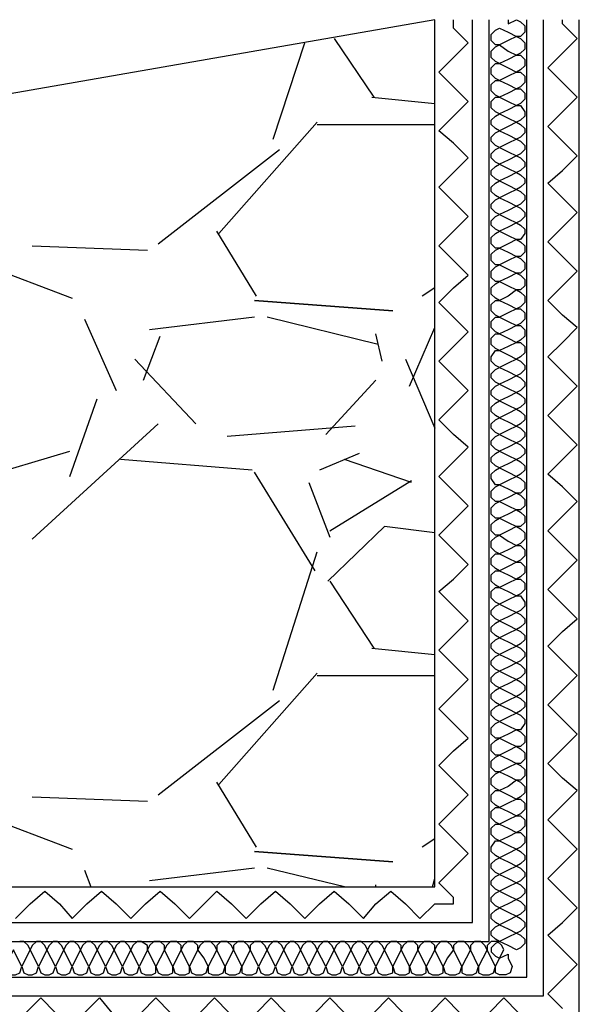
# Model space of a CAD drawing. Units: millimetres. Extents: x 5215 to 6577, y 2402 to 4391.
# Drawn here: x 6061 to 6139, y 3775 to 3911 of the extents above; entities that cross this region are included whole.
import ezdxf

# ---------------------------------------------------------------- set-up
doc = ezdxf.new("R2010")
doc.units = ezdxf.units.MM
doc.layers.add('PDF _Geometria', color=7, linetype='Continuous', true_color=0x006ddd)

msp = doc.modelspace()

# ---------------------------------------------------------------- linework, layer by layer
at = {"layer": 'PDF _Geometria', "color": 7, "lineweight": 25}
for points in [[(5348.36, 3770.9), (6138.81, 3770.9), (6138.81, 3910.8)], [(5348.36, 3775.82), (6133.88, 3775.82), (6133.88, 3910.8)], [(5348.36, 3778.43), (6131.57, 3778.43), (6131.57, 3910.8)], [(5348.36, 3783.36), (6126.35, 3783.36), (6126.35, 3910.8)], [(5348.36, 3785.96), (6124.04, 3785.96), (6124.04, 3910.8)], [(5348.36, 3790.89), (6118.82, 3790.89), (6118.82, 3910.8), (5733.3, 3843.6), (5348.36, 3843.6)], [(6096.52, 3894.29), (6100.86, 3907.61)], [(6104.92, 3908.19), (6110.42, 3900.08)], [(6110.13, 3900.08), (6118.82, 3899.21)], [(6088.99, 3881.26), (6102.6, 3896.61)], [(6102.6, 3896.32), (6118.82, 3896.32)], [(6080.59, 3879.81), (6097.39, 3892.84)], [(6094.2, 3872.57), (6088.7, 3881.55)], [(6063.21, 3879.52), (6079.14, 3878.94)], [(6056.55, 3876.91), (6068.71, 3872.28)], [(6118.82, 3873.73), (6117.08, 3872.57)], [(6070.45, 3869.38), (6074.8, 3859.53)], [(6093.91, 3869.67), (6079.43, 3867.93)], [(6111, 3865.9), (6095.65, 3869.67)], [(6115.35, 3860.11), (6118.82, 3868.22)], [(6078.56, 3860.98), (6080.88, 3867.06)], [(6111.58, 3863.59), (6110.71, 3867.35)], [(6085.8, 3854.9), (6077.4, 3863.88)], [(6114.77, 3863.88), (6118.82, 3854.32)], [(6110.71, 3860.98), (6103.76, 3853.45)], [(6068.42, 3847.66), (6072.19, 3858.37)], [(6080.59, 3854.9), (6063.21, 3838.97)], [(6107.82, 3854.61), (6090.15, 3853.16)], [(6055.68, 3847.37), (6068.42, 3851.13)], [(6093.62, 3848.53), (6075.38, 3849.97)], [(6108.39, 3850.84), (6102.89, 3848.53)], [(6115.64, 3846.79), (6106.37, 3849.97)], [(6102.31, 3834.62), (6093.91, 3848.24)], [(6101.44, 3846.79), (6104.34, 3839.26)], [(6104.34, 3840.13), (6115.64, 3847.08)], [(6118.82, 3839.84), (6111.87, 3840.71), (6104.05, 3833.17)], [(6096.52, 3818.11), (6102.6, 3837.23)], [(6104.34, 3833.17), (6110.42, 3823.91)], [(6110.13, 3823.91), (6118.82, 3823.04)], [(6088.99, 3805.08), (6102.6, 3820.43)], [(6102.6, 3820.14), (6118.82, 3820.14)], [(6080.59, 3803.63), (6097.39, 3816.66)], [(6094.2, 3796.39), (6088.7, 3805.37)], [(6063.21, 3803.34), (6079.14, 3802.76)], [(6056.55, 3800.73), (6068.71, 3796.1)], [(6118.82, 3797.55), (6117.08, 3796.39)], [(6070.45, 3793.2), (6071.32, 3790.89)], [(6093.91, 3793.49), (6079.43, 3791.76)], [(6106.37, 3790.89), (6095.65, 3793.49)], [(6118.53, 3790.89), (6118.82, 3792.04)], [(6110.71, 3790.89), (6110.71, 3791.18)]]:
    msp.add_lwpolyline(points, dxfattribs=at)
at = {"layer": 'PDF _Geometria', "color": 6, "lineweight": 25}
for points in [[(6060.89, 3786.54), (6062.92, 3788.57), (6064.95, 3790.31), (6066.98, 3788.57), (6068.71, 3786.54), (6070.74, 3788.57), (6072.77, 3790.31), (6074.8, 3788.57), (6076.82, 3786.54), (6078.85, 3788.57), (6080.88, 3790.31), (6082.91, 3788.57), (6084.93, 3786.54), (6086.96, 3788.57), (6088.7, 3790.31), (6090.73, 3788.57), (6092.75, 3786.54), (6094.78, 3788.57), (6096.81, 3790.31), (6098.84, 3788.57), (6100.86, 3786.54), (6102.89, 3788.57), (6104.92, 3790.31), (6106.95, 3788.57), (6108.97, 3786.54), (6110.71, 3788.57), (6112.74, 3790.31), (6114.77, 3788.57), (6116.79, 3786.54), (6118.82, 3788.57), (6121.43, 3788.57), (6121.43, 3789.44), (6119.4, 3791.47), (6121.43, 3793.49), (6123.46, 3795.52), (6121.43, 3797.55), (6119.4, 3799.58), (6121.43, 3801.6), (6123.46, 3803.63), (6121.43, 3805.66), (6119.4, 3807.69), (6121.43, 3809.71), (6123.46, 3811.45), (6121.43, 3813.48), (6119.4, 3815.51), (6121.43, 3817.53), (6123.46, 3819.56), (6121.43, 3821.59), (6119.4, 3823.62), (6121.43, 3825.64), (6123.46, 3827.67), (6121.43, 3829.7), (6119.4, 3831.73), (6121.43, 3833.46), (6123.46, 3835.49), (6121.43, 3837.52), (6119.4, 3839.55), (6121.43, 3841.57), (6123.46, 3843.6), (6121.43, 3845.63), (6119.4, 3847.66), (6121.43, 3849.68), (6123.46, 3851.71), (6121.43, 3853.45), (6119.4, 3855.48), (6121.43, 3857.5), (6123.46, 3859.53), (6121.43, 3861.56), (6119.4, 3863.59), (6121.43, 3865.62), (6123.46, 3867.64), (6121.43, 3869.67), (6119.4, 3871.7), (6121.43, 3873.73), (6123.46, 3875.46), (6121.43, 3877.49), (6119.4, 3879.52), (6121.43, 3881.55), (6123.46, 3883.57), (6121.43, 3885.6), (6119.4, 3887.63), (6121.43, 3889.66), (6123.46, 3891.68), (6121.43, 3893.71), (6119.4, 3895.45), (6121.43, 3897.48), (6123.46, 3899.5), (6121.43, 3901.53), (6119.4, 3903.56), (6121.43, 3905.59), (6123.46, 3907.61), (6121.43, 3909.64), (6121.43, 3910.8)], [(6136.49, 3774.09), (6134.46, 3776.11), (6136.49, 3778.14), (6138.52, 3780.17), (6136.49, 3782.2), (6134.46, 3784.22), (6136.49, 3785.96), (6138.52, 3787.99), (6136.49, 3790.02), (6134.46, 3792.04), (6136.49, 3794.07), (6138.52, 3796.1), (6136.49, 3798.13), (6134.46, 3800.16), (6136.49, 3802.18), (6138.52, 3804.21), (6136.49, 3805.95), (6134.46, 3807.98), (6136.49, 3810), (6138.52, 3812.03), (6136.49, 3814.06), (6134.46, 3816.09), (6136.49, 3818.11), (6138.52, 3820.14), (6136.49, 3822.17), (6134.46, 3824.2), (6136.49, 3826.22), (6138.52, 3827.96), (6136.49, 3829.99), (6134.46, 3832.02), (6136.49, 3834.04), (6138.52, 3836.07), (6136.49, 3838.1), (6134.46, 3840.13), (6136.49, 3842.15), (6138.52, 3844.18), (6136.49, 3846.21), (6134.46, 3847.95), (6136.49, 3849.97), (6138.52, 3852), (6136.49, 3854.03), (6134.46, 3856.06), (6136.49, 3858.08), (6138.52, 3860.11), (6136.49, 3862.14), (6134.46, 3864.17), (6136.49, 3866.19), (6138.52, 3868.22), (6136.49, 3869.96), (6134.46, 3871.99), (6136.49, 3874.01), (6138.52, 3876.04), (6136.49, 3878.07), (6134.46, 3880.1), (6136.49, 3882.12), (6138.52, 3884.15), (6136.49, 3886.18), (6134.46, 3888.21), (6136.49, 3889.95), (6138.52, 3891.97), (6136.49, 3894), (6134.46, 3896.03), (6136.49, 3898.06), (6138.52, 3900.08), (6136.49, 3902.11), (6134.46, 3904.14), (6136.49, 3906.17), (6138.52, 3908.19), (6136.49, 3910.22), (6136.49, 3910.8)], [(6062.34, 3773.51), (6064.37, 3775.54), (6066.4, 3773.51)], [(6070.45, 3773.51), (6072.48, 3775.54), (6074.22, 3773.51)], [(6078.27, 3773.51), (6080.3, 3775.54), (6082.33, 3773.51)], [(6086.38, 3773.51), (6088.41, 3775.54), (6090.44, 3773.51)], [(6094.2, 3773.51), (6096.23, 3775.54), (6098.26, 3773.51)], [(6102.31, 3773.51), (6104.34, 3775.54), (6106.37, 3773.51)], [(6110.42, 3773.51), (6112.45, 3775.54), (6114.48, 3773.51)], [(6118.24, 3773.51), (6120.27, 3775.54), (6122.3, 3773.51)], [(6126.35, 3773.51), (6128.38, 3775.54), (6130.41, 3773.51)]]:
    msp.add_lwpolyline(points, dxfattribs=at)
at = {"layer": 'PDF _Geometria', "lineweight": 25}
msp.add_lwpolyline([(6128.96, 3910.8), (6128.96, 3910.22), (6130.12, 3910.8), (6130.7, 3910.51), (6131.28, 3909.93), (6131.28, 3909.06), (6130.7, 3908.48), (6130.12, 3908.48), (6128.96, 3907.9), (6127.8, 3907.32), (6127.22, 3907.32), (6126.64, 3907.9), (6126.64, 3908.77), (6127.22, 3909.35), (6127.8, 3909.64), (6128.96, 3909.06), (6130.12, 3908.48), (6130.7, 3908.19), (6131.28, 3907.61), (6131.28, 3906.74), (6130.7, 3906.17), (6130.12, 3905.88), (6128.96, 3905.3), (6127.8, 3904.72), (6127.22, 3905.01), (6126.64, 3905.59), (6126.64, 3906.46), (6127.22, 3907.03), (6127.8, 3907.32), (6128.96, 3906.46), (6130.12, 3905.88), (6130.7, 3905.88), (6131.28, 3905.3), (6131.28, 3904.43), (6130.7, 3903.85), (6130.12, 3903.56), (6128.96, 3902.98), (6127.8, 3902.4), (6127.22, 3902.69), (6126.64, 3903.27), (6126.64, 3904.14), (6127.22, 3904.72), (6127.8, 3904.72), (6128.96, 3904.14), (6130.12, 3903.56), (6130.7, 3903.56), (6131.28, 3902.98), (6131.28, 3902.11), (6130.7, 3901.53), (6130.12, 3901.24), (6128.96, 3900.66), (6127.8, 3900.08), (6127.22, 3900.37), (6126.64, 3900.95), (6126.64, 3901.82), (6127.22, 3902.4), (6127.8, 3902.4), (6128.96, 3901.82), (6130.12, 3901.24), (6130.7, 3901.24), (6131.28, 3900.66), (6131.28, 3899.79), (6130.7, 3899.21), (6130.12, 3898.92), (6128.96, 3898.35), (6127.8, 3897.77), (6127.22, 3898.06), (6126.64, 3898.63), (6126.64, 3899.5), (6127.22, 3900.08), (6127.8, 3900.08), (6128.96, 3899.5), (6130.12, 3898.92), (6130.7, 3898.92), (6131.28, 3898.06), (6131.28, 3897.48), (6130.7, 3896.9), (6130.12, 3896.61), (6128.96, 3896.03), (6127.8, 3895.45), (6127.22, 3895.74), (6126.64, 3896.32), (6126.64, 3896.9), (6127.22, 3897.48), (6127.8, 3897.77), (6128.96, 3897.19), (6130.12, 3896.61), (6130.7, 3896.32), (6131.28, 3895.74), (6131.28, 3895.16), (6130.7, 3894.58), (6130.12, 3894.29), (6128.96, 3893.71), (6127.8, 3893.13), (6127.22, 3893.42), (6126.64, 3894), (6126.64, 3894.58), (6127.22, 3895.16), (6127.8, 3895.45), (6128.96, 3894.87), (6130.12, 3894.29), (6130.7, 3894), (6131.28, 3893.42), (6131.28, 3892.84), (6130.7, 3892.26), (6130.12, 3891.97), (6128.96, 3891.39), (6127.8, 3890.81), (6127.22, 3891.1), (6126.64, 3891.68), (6126.64, 3892.26), (6127.22, 3892.84), (6127.8, 3893.13), (6128.96, 3892.55), (6130.12, 3891.97), (6130.7, 3891.68), (6131.28, 3891.1), (6131.28, 3890.52), (6130.7, 3889.95), (6130.12, 3889.66), (6128.96, 3889.08), (6127.8, 3888.5), (6127.22, 3888.79), (6126.64, 3889.37), (6126.64, 3889.95), (6127.22, 3890.52), (6127.8, 3890.81), (6128.96, 3890.23), (6130.12, 3889.66), (6130.7, 3889.37), (6131.28, 3888.79), (6131.28, 3888.21), (6130.7, 3887.63), (6130.12, 3887.34), (6128.96, 3886.76), (6127.8, 3886.18), (6127.22, 3886.47), (6126.64, 3887.05), (6126.64, 3887.63), (6127.22, 3888.21), (6127.8, 3888.5), (6128.96, 3887.92), (6130.12, 3887.34), (6130.7, 3887.05), (6131.28, 3886.47), (6131.28, 3885.89), (6130.7, 3885.31), (6130.12, 3885.02), (6128.96, 3884.44), (6127.8, 3883.86), (6127.22, 3884.15), (6126.64, 3884.73), (6126.64, 3885.31), (6127.22, 3885.89), (6127.8, 3886.18), (6128.96, 3885.6), (6130.12, 3885.02), (6130.7, 3884.73), (6131.28, 3884.15), (6131.28, 3883.57), (6130.7, 3882.99), (6130.12, 3882.7), (6128.96, 3882.12), (6127.8, 3881.55), (6127.22, 3881.84), (6126.64, 3882.41), (6126.64, 3882.99), (6127.22, 3883.57), (6127.8, 3883.86), (6128.96, 3883.28), (6130.12, 3882.7), (6130.7, 3882.41), (6131.28, 3881.84), (6131.28, 3881.26), (6130.7, 3880.39), (6130.12, 3880.39), (6128.96, 3879.81), (6127.8, 3879.23), (6127.22, 3879.23), (6126.64, 3879.81), (6126.64, 3880.68), (6127.22, 3881.26), (6127.8, 3881.55), (6128.96, 3880.97), (6130.12, 3880.39), (6130.7, 3880.1), (6131.28, 3879.52), (6131.28, 3878.65), (6130.7, 3878.07), (6130.12, 3878.07), (6128.96, 3877.49), (6127.8, 3876.91), (6127.22, 3876.91), (6126.64, 3877.49), (6126.64, 3878.36), (6127.22, 3878.94), (6127.8, 3879.23), (6128.96, 3878.65), (6130.12, 3878.07), (6130.7, 3877.78), (6131.28, 3877.2), (6131.28, 3876.33), (6130.7, 3875.75), (6130.12, 3875.75), (6128.96, 3875.17), (6127.8, 3874.59), (6127.22, 3874.59), (6126.64, 3875.17), (6126.64, 3876.04), (6127.22, 3876.62), (6127.8, 3876.91), (6128.96, 3876.33), (6130.12, 3875.75), (6130.7, 3875.46), (6131.28, 3874.88), (6131.28, 3874.01), (6130.7, 3873.44), (6130.12, 3873.44), (6128.96, 3872.57), (6127.8, 3871.99), (6127.22, 3872.28), (6126.64, 3872.86), (6126.64, 3873.73), (6127.22, 3874.3), (6127.8, 3874.59), (6128.96, 3874.01), (6130.12, 3873.44), (6130.7, 3873.15), (6131.28, 3872.57), (6131.28, 3871.7), (6130.7, 3871.12), (6130.12, 3870.83), (6128.96, 3870.25), (6127.8, 3869.67), (6127.22, 3869.96), (6126.64, 3870.54), (6126.64, 3871.41), (6127.22, 3871.99), (6127.8, 3871.99), (6128.96, 3871.41), (6130.12, 3870.83), (6130.7, 3870.83), (6131.28, 3870.25), (6131.28, 3869.38), (6130.7, 3868.8), (6130.12, 3868.51), (6128.96, 3867.93), (6127.8, 3867.35), (6127.22, 3867.64), (6126.64, 3868.22), (6126.64, 3869.09), (6127.22, 3869.67), (6127.8, 3869.67), (6128.96, 3869.09), (6130.12, 3868.51), (6130.7, 3868.51), (6131.28, 3867.93), (6131.28, 3867.06), (6130.7, 3866.48), (6130.12, 3866.19), (6128.96, 3865.62), (6127.8, 3865.04), (6127.22, 3865.33), (6126.64, 3865.9), (6126.64, 3866.77), (6127.22, 3867.35), (6127.8, 3867.35), (6128.96, 3866.77), (6130.12, 3866.19), (6130.7, 3866.19), (6131.28, 3865.62), (6131.28, 3864.75), (6130.7, 3864.17), (6130.12, 3863.88), (6128.96, 3863.3), (6127.8, 3862.72), (6127.22, 3863.01), (6126.64, 3863.59), (6126.64, 3864.17), (6127.22, 3865.04), (6127.8, 3865.04), (6128.96, 3864.46), (6130.12, 3863.88), (6130.7, 3863.59), (6131.28, 3863.01), (6131.28, 3862.43), (6130.7, 3861.85), (6130.12, 3861.56), (6128.96, 3860.98), (6127.8, 3860.4), (6127.22, 3860.69), (6126.64, 3861.27), (6126.64, 3861.85), (6127.22, 3862.43), (6127.8, 3862.72), (6128.96, 3862.14), (6130.12, 3861.56), (6130.7, 3861.27), (6131.28, 3860.69), (6131.28, 3860.11), (6130.7, 3859.53), (6130.12, 3859.24), (6128.96, 3858.66), (6127.8, 3858.08), (6127.22, 3858.37), (6126.64, 3858.95), (6126.64, 3859.53), (6127.22, 3860.11), (6127.8, 3860.4), (6128.96, 3859.82), (6130.12, 3859.24), (6130.7, 3858.95), (6131.28, 3858.37), (6131.28, 3857.79), (6130.7, 3857.22), (6130.12, 3856.93), (6128.96, 3856.35), (6127.8, 3855.77), (6127.22, 3856.06), (6126.64, 3856.64), (6126.64, 3857.22), (6127.22, 3857.79), (6127.8, 3858.08), (6128.96, 3857.5), (6130.12, 3856.93), (6130.7, 3856.64), (6131.28, 3856.06), (6131.28, 3855.48), (6130.7, 3854.9), (6130.12, 3854.61), (6128.96, 3854.03), (6127.8, 3853.45), (6127.22, 3853.74), (6126.64, 3854.32), (6126.64, 3854.9), (6127.22, 3855.48), (6127.8, 3855.77), (6128.96, 3855.19), (6130.12, 3854.61), (6130.7, 3854.32), (6131.28, 3853.74), (6131.28, 3853.16), (6130.7, 3852.58), (6130.12, 3852.29), (6128.96, 3851.71), (6127.8, 3851.13), (6127.22, 3851.42), (6126.64, 3852), (6126.64, 3852.58), (6127.22, 3853.16), (6127.8, 3853.45), (6128.96, 3852.87), (6130.12, 3852.29), (6130.7, 3852), (6131.28, 3851.42), (6131.28, 3850.84), (6130.7, 3850.26), (6130.12, 3849.97), (6128.96, 3849.39), (6127.8, 3848.82), (6127.22, 3849.11), (6126.64, 3849.68), (6126.64, 3850.26), (6127.22, 3850.84), (6127.8, 3851.13), (6128.96, 3850.55), (6130.12, 3849.97), (6130.7, 3849.68), (6131.28, 3849.11), (6131.28, 3848.53), (6130.7, 3847.95), (6130.12, 3847.66), (6128.96, 3847.08), (6127.8, 3846.5), (6127.22, 3846.5), (6126.64, 3847.37), (6126.64, 3847.95), (6127.22, 3848.53), (6127.8, 3848.82), (6128.96, 3848.24), (6130.12, 3847.66), (6130.7, 3847.37), (6131.28, 3846.79), (6131.28, 3845.92), (6130.7, 3845.34), (6130.12, 3845.34), (6128.96, 3844.76), (6127.8, 3844.18), (6127.22, 3844.18), (6126.64, 3844.76), (6126.64, 3845.63), (6127.22, 3846.21), (6127.8, 3846.5), (6128.96, 3845.92), (6130.12, 3845.34), (6130.7, 3845.05), (6131.28, 3844.47), (6131.28, 3843.6), (6130.7, 3843.02), (6130.12, 3843.02), (6128.96, 3842.44), (6127.8, 3841.86), (6127.22, 3841.86), (6126.64, 3842.44), (6126.64, 3843.31), (6127.22, 3843.89), (6127.8, 3844.18), (6128.96, 3843.6), (6130.12, 3843.02), (6130.7, 3842.73), (6131.28, 3842.15), (6131.28, 3841.28), (6130.7, 3840.71), (6130.12, 3840.71), (6128.96, 3840.13), (6127.8, 3839.55), (6127.22, 3839.55), (6126.64, 3840.13), (6126.64, 3841), (6127.22, 3841.57), (6127.8, 3841.86), (6128.96, 3841.28), (6130.12, 3840.71), (6130.7, 3840.42), (6131.28, 3839.84), (6131.28, 3838.97), (6130.7, 3838.39), (6130.12, 3838.1), (6128.96, 3837.52), (6127.8, 3836.94), (6127.22, 3837.23), (6126.64, 3837.81), (6126.64, 3838.68), (6127.22, 3839.26), (6127.8, 3839.55), (6128.96, 3838.68), (6130.12, 3838.1), (6130.7, 3838.1), (6131.28, 3837.52), (6131.28, 3836.65), (6130.7, 3836.07), (6130.12, 3835.78), (6128.96, 3835.2), (6127.8, 3834.62), (6127.22, 3834.91), (6126.64, 3835.49), (6126.64, 3836.36), (6127.22, 3836.94), (6127.8, 3836.94), (6128.96, 3836.36), (6130.12, 3835.78), (6130.7, 3835.78), (6131.28, 3835.2), (6131.28, 3834.33), (6130.7, 3833.75), (6130.12, 3833.46), (6128.96, 3832.89), (6127.8, 3832.31), (6127.22, 3832.6), (6126.64, 3833.17), (6126.64, 3834.04), (6127.22, 3834.62), (6127.8, 3834.62), (6128.96, 3834.04), (6130.12, 3833.46), (6130.7, 3833.46), (6131.28, 3832.89), (6131.28, 3832.02), (6130.7, 3831.44), (6130.12, 3831.15), (6128.96, 3830.57), (6127.8, 3829.99), (6127.22, 3830.28), (6126.64, 3830.86), (6126.64, 3831.73), (6127.22, 3832.31), (6127.8, 3832.31), (6128.96, 3831.73), (6130.12, 3831.15), (6130.7, 3831.15), (6131.28, 3830.28), (6131.28, 3829.7), (6130.7, 3829.12), (6130.12, 3828.83), (6128.96, 3828.25), (6127.8, 3827.67), (6127.22, 3827.96), (6126.64, 3828.54), (6126.64, 3829.12), (6127.22, 3829.7), (6127.8, 3829.99), (6128.96, 3829.41), (6130.12, 3828.83), (6130.7, 3828.54), (6131.28, 3827.96), (6131.28, 3827.38), (6130.7, 3826.8), (6130.12, 3826.51), (6128.96, 3825.93), (6127.8, 3825.35), (6127.22, 3825.64), (6126.64, 3826.22), (6126.64, 3826.8), (6127.22, 3827.38), (6127.8, 3827.67), (6128.96, 3827.09), (6130.12, 3826.51), (6130.7, 3826.22), (6131.28, 3825.64), (6131.28, 3825.06), (6130.7, 3824.49), (6130.12, 3824.2), (6128.96, 3823.62), (6127.8, 3823.04), (6127.22, 3823.33), (6126.64, 3823.91), (6126.64, 3824.49), (6127.22, 3825.06), (6127.8, 3825.35), (6128.96, 3824.77), (6130.12, 3824.2), (6130.7, 3823.91), (6131.28, 3823.33), (6131.28, 3822.75), (6130.7, 3822.17), (6130.12, 3821.88), (6128.96, 3821.3), (6127.8, 3820.72), (6127.22, 3821.01), (6126.64, 3821.59), (6126.64, 3822.17), (6127.22, 3822.75), (6127.8, 3823.04), (6128.96, 3822.46), (6130.12, 3821.88), (6130.7, 3821.59), (6131.28, 3821.01), (6131.28, 3820.43), (6130.7, 3819.85), (6130.12, 3819.56), (6128.96, 3818.98), (6127.8, 3818.4), (6127.22, 3818.69), (6126.64, 3819.27), (6126.64, 3819.85), (6127.22, 3820.43), (6127.8, 3820.72), (6128.96, 3820.14), (6130.12, 3819.56), (6130.7, 3819.27), (6131.28, 3818.69), (6131.28, 3818.11), (6130.7, 3817.53), (6130.12, 3817.24), (6128.96, 3816.66), (6127.8, 3816.09), (6127.22, 3816.38), (6126.64, 3816.95), (6126.64, 3817.53), (6127.22, 3818.11), (6127.8, 3818.4), (6128.96, 3817.82), (6130.12, 3817.24), (6130.7, 3816.95), (6131.28, 3816.38), (6131.28, 3815.8), (6130.7, 3815.22), (6130.12, 3814.93), (6128.96, 3814.35), (6127.8, 3813.77), (6127.22, 3814.06), (6126.64, 3814.64), (6126.64, 3815.22), (6127.22, 3815.8), (6127.8, 3816.09), (6128.96, 3815.51), (6130.12, 3814.93), (6130.7, 3814.64), (6131.28, 3814.06), (6131.28, 3813.48), (6130.7, 3812.61), (6130.12, 3812.61), (6128.96, 3812.03), (6127.8, 3811.45), (6127.22, 3811.45), (6126.64, 3812.03), (6126.64, 3812.9), (6127.22, 3813.48), (6127.8, 3813.77), (6128.96, 3813.19), (6130.12, 3812.61), (6130.7, 3812.32), (6131.28, 3811.74), (6131.28, 3810.87), (6130.7, 3810.29), (6130.12, 3810.29), (6128.96, 3809.71), (6127.8, 3809.13), (6127.22, 3809.13), (6126.64, 3809.71), (6126.64, 3810.58), (6127.22, 3811.16), (6127.8, 3811.45), (6128.96, 3810.87), (6130.12, 3810.29), (6130.7, 3810), (6131.28, 3809.42), (6131.28, 3808.55), (6130.7, 3807.98), (6130.12, 3807.98), (6128.96, 3807.4), (6127.8, 3806.82), (6127.22, 3806.82), (6126.64, 3807.4), (6126.64, 3808.27), (6127.22, 3808.84), (6127.8, 3809.13), (6128.96, 3808.55), (6130.12, 3807.98), (6130.7, 3807.69), (6131.28, 3807.11), (6131.28, 3806.24), (6130.7, 3805.66), (6130.12, 3805.66), (6128.96, 3804.79), (6127.8, 3804.21), (6127.22, 3804.5), (6126.64, 3805.08), (6126.64, 3805.95), (6127.22, 3806.53), (6127.8, 3806.82), (6128.96, 3806.24), (6130.12, 3805.66), (6130.7, 3805.37), (6131.28, 3804.79), (6131.28, 3803.92), (6130.7, 3803.34), (6130.12, 3803.05), (6128.96, 3802.47), (6127.8, 3801.89), (6127.22, 3802.18), (6126.64, 3802.76), (6126.64, 3803.63), (6127.22, 3804.21), (6127.8, 3804.21), (6128.96, 3803.63), (6130.12, 3803.05), (6130.7, 3803.05), (6131.28, 3802.47), (6131.28, 3801.6), (6130.7, 3801.02), (6130.12, 3800.73), (6128.96, 3800.16), (6127.8, 3799.58), (6127.22, 3799.87), (6126.64, 3800.44), (6126.64, 3801.31), (6127.22, 3801.89), (6127.8, 3801.89), (6128.96, 3801.31), (6130.12, 3800.73), (6130.7, 3800.73), (6131.28, 3800.16), (6131.28, 3799.29), (6130.7, 3798.71), (6130.12, 3798.42), (6128.96, 3797.84), (6127.8, 3797.26), (6127.22, 3797.55), (6126.64, 3798.13), (6126.64, 3799), (6127.22, 3799.58), (6127.8, 3799.58), (6128.96, 3799), (6130.12, 3798.42), (6130.7, 3798.42), (6131.28, 3797.84), (6131.28, 3796.97), (6130.7, 3796.39), (6130.12, 3796.1), (6128.96, 3795.52), (6127.8, 3794.94), (6127.22, 3795.23), (6126.64, 3795.81), (6126.64, 3796.39), (6127.22, 3797.26), (6127.8, 3797.26), (6128.96, 3796.68), (6130.12, 3796.1), (6130.7, 3795.81), (6131.28, 3795.23), (6131.28, 3794.65), (6130.7, 3794.07), (6130.12, 3793.78), (6128.96, 3793.2), (6127.8, 3792.62), (6127.22, 3792.91), (6126.64, 3793.49), (6126.64, 3794.07), (6127.22, 3794.65), (6127.8, 3794.94), (6128.96, 3794.36), (6130.12, 3793.78), (6130.7, 3793.49), (6131.28, 3792.91), (6131.28, 3792.33), (6130.7, 3791.76), (6130.12, 3791.47), (6128.96, 3790.89), (6127.8, 3790.31), (6127.22, 3790.6), (6126.64, 3791.18), (6126.64, 3791.76), (6127.22, 3792.33), (6127.8, 3792.62), (6128.96, 3792.04), (6130.12, 3791.47), (6130.7, 3791.18), (6131.28, 3790.6), (6131.28, 3790.02), (6130.7, 3789.44), (6130.12, 3789.15), (6128.96, 3788.57), (6127.8, 3787.99), (6127.22, 3788.28), (6126.64, 3788.86), (6126.64, 3789.44), (6127.22, 3790.02), (6127.8, 3790.31), (6128.96, 3789.73), (6130.12, 3789.15), (6130.7, 3788.86), (6131.28, 3788.28), (6131.28, 3787.7), (6130.7, 3787.12), (6130.12, 3786.83), (6128.96, 3786.25), (6127.8, 3785.67), (6127.22, 3785.96), (6126.64, 3786.54), (6126.64, 3787.12), (6127.22, 3787.7), (6127.8, 3787.99), (6128.96, 3787.41), (6130.12, 3786.83), (6130.7, 3786.54), (6131.28, 3785.96), (6131.28, 3785.38), (6130.7, 3784.8), (6130.12, 3784.51), (6128.96, 3783.93), (6127.8, 3783.36), (6127.22, 3783.65), (6126.64, 3784.22), (6126.64, 3784.8), (6127.22, 3785.38), (6127.8, 3785.67), (6128.96, 3785.09), (6130.12, 3784.51), (6130.7, 3784.22), (6131.28, 3783.65), (6131.28, 3783.07), (6130.7, 3782.49), (6130.12, 3782.2), (6128.96, 3782.78), (6127.8, 3783.36), (6127.22, 3783.07), (6126.64, 3782.49), (6126.64, 3781.91), (6127.22, 3781.33), (6127.8, 3781.04), (6128.38, 3782.2), (6128.09, 3782.78), (6127.51, 3783.36), (6126.64, 3783.36), (6126.06, 3782.78), (6126.06, 3782.2), (6125.77, 3782.78), (6125.19, 3783.36), (6124.33, 3783.36), (6123.75, 3782.78), (6123.75, 3782.2), (6123.46, 3782.78), (6122.88, 3783.36), (6122.01, 3783.36), (6121.43, 3782.78), (6121.43, 3782.2), (6121.14, 3782.78), (6120.56, 3783.36), (6119.69, 3783.36), (6119.11, 3782.78), (6118.82, 3782.2), (6118.82, 3782.78), (6118.24, 3783.36), (6117.37, 3783.36), (6116.79, 3782.78), (6116.5, 3782.2), (6116.5, 3782.78), (6115.93, 3783.36), (6115.06, 3783.36), (6114.48, 3782.78), (6114.19, 3782.2), (6114.19, 3782.78), (6113.61, 3783.36), (6112.74, 3783.36), (6112.16, 3782.78), (6111.87, 3782.2), (6111.58, 3782.78), (6111, 3783.36), (6110.42, 3783.36), (6109.84, 3782.78), (6109.55, 3782.2), (6109.26, 3782.78), (6108.68, 3783.36), (6108.11, 3783.36), (6107.53, 3782.78), (6107.24, 3782.2), (6106.95, 3782.78), (6106.37, 3783.36), (6105.79, 3783.36), (6105.21, 3782.78), (6104.92, 3782.2), (6104.63, 3782.78), (6104.05, 3783.36), (6103.47, 3783.36), (6102.89, 3782.78), (6102.6, 3782.2), (6102.31, 3782.78), (6101.73, 3783.36), (6101.15, 3783.36), (6100.57, 3782.78), (6100.28, 3782.2), (6099.99, 3782.78), (6099.42, 3783.36), (6098.84, 3783.36), (6098.26, 3782.78), (6097.97, 3782.2), (6097.68, 3782.78), (6097.1, 3783.36), (6096.52, 3783.36), (6095.94, 3782.78), (6095.65, 3782.2), (6095.36, 3782.78), (6094.78, 3783.36), (6093.91, 3783.36), (6093.33, 3782.78), (6093.33, 3782.2), (6093.04, 3782.78), (6092.46, 3783.36), (6091.6, 3783.36), (6091.02, 3782.78), (6091.02, 3782.2), (6090.73, 3782.78), (6090.15, 3783.36), (6089.28, 3783.36), (6088.7, 3782.78), (6088.7, 3782.2), (6088.41, 3782.78), (6087.83, 3783.36), (6086.96, 3783.36), (6086.38, 3782.78), (6086.09, 3782.2), (6086.09, 3782.78), (6085.51, 3783.36), (6084.64, 3783.36), (6084.06, 3782.78), (6083.77, 3782.2), (6083.77, 3782.78), (6083.2, 3783.36), (6082.33, 3783.36), (6081.75, 3782.78), (6081.46, 3782.2), (6081.46, 3782.78), (6080.88, 3783.36), (6080.01, 3783.36), (6079.43, 3782.78), (6079.14, 3782.2), (6079.14, 3782.78), (6078.27, 3783.36), (6077.69, 3783.36), (6077.11, 3782.78), (6076.82, 3782.2), (6076.53, 3782.78), (6075.95, 3783.36), (6075.38, 3783.36), (6074.8, 3782.78), (6074.51, 3782.2), (6074.22, 3782.78), (6073.64, 3783.36), (6073.06, 3783.36), (6072.48, 3782.78), (6072.19, 3782.2), (6071.9, 3782.78), (6071.32, 3783.36), (6070.74, 3783.36), (6070.16, 3782.78), (6069.87, 3782.2), (6069.58, 3782.78), (6069, 3783.36), (6068.42, 3783.36), (6067.84, 3782.78), (6067.55, 3782.2), (6067.26, 3782.78), (6066.69, 3783.36), (6066.11, 3783.36), (6065.53, 3782.78), (6065.24, 3782.2), (6064.95, 3782.78), (6064.37, 3783.36), (6063.79, 3783.36), (6063.21, 3782.78), (6062.92, 3782.2), (6062.63, 3782.78), (6062.05, 3783.36), (6061.47, 3783.36)], dxfattribs=at)
at = {"layer": 'PDF _Geometria', "color": 7, "lineweight": 25}
for points in [[(6093.91, 3871.99), (6113.03, 3870.54)], [(6093.91, 3795.81), (6113.03, 3794.36)]]:
    msp.add_lwpolyline(points, close=True, dxfattribs=at)
at = {"layer": 'PDF _Geometria', "lineweight": 25}
for points in [[(6061.76, 3779.88), (6061.18, 3781.04), (6060.6, 3782.2), (6060.02, 3781.04), (6059.44, 3779.88), (6059.44, 3779.01), (6060.02, 3778.72), (6060.89, 3778.72), (6061.47, 3779.01)], [(6064.08, 3779.88), (6063.5, 3781.04), (6062.92, 3782.2), (6062.34, 3781.04), (6061.76, 3779.88), (6062.05, 3779.01), (6062.63, 3778.72), (6063.21, 3778.72), (6063.79, 3779.01)], [(6066.4, 3779.88), (6065.82, 3781.04), (6065.24, 3782.2), (6064.66, 3781.04), (6064.08, 3779.88), (6064.37, 3779.01), (6064.95, 3778.72), (6065.53, 3778.72), (6066.11, 3779.01)], [(6068.71, 3779.88), (6068.13, 3781.04), (6067.55, 3782.2), (6066.98, 3781.04), (6066.4, 3779.88), (6066.69, 3779.01), (6067.26, 3778.72), (6067.84, 3778.72), (6068.42, 3779.01)], [(6071.03, 3779.88), (6070.45, 3781.04), (6069.87, 3782.2), (6069.29, 3781.04), (6068.71, 3779.88), (6069, 3779.01), (6069.58, 3778.72), (6070.16, 3778.72), (6070.74, 3779.01)], [(6073.35, 3779.88), (6072.77, 3781.04), (6072.19, 3782.2), (6071.61, 3781.04), (6071.03, 3779.88), (6071.32, 3779.01), (6071.9, 3778.72), (6072.48, 3778.72), (6073.06, 3779.01)], [(6075.66, 3779.88), (6075.09, 3781.04), (6074.51, 3782.2), (6073.93, 3781.04), (6073.35, 3779.88), (6073.64, 3779.01), (6074.22, 3778.72), (6074.8, 3778.72), (6075.38, 3779.01)], [(6077.98, 3779.88), (6077.4, 3781.04), (6076.82, 3782.2), (6076.24, 3781.04), (6075.66, 3779.88), (6075.95, 3779.01), (6076.53, 3778.72), (6077.11, 3778.72), (6077.69, 3779.01)], [(6080.3, 3779.88), (6079.72, 3781.04), (6079.14, 3782.2), (6078.56, 3781.04), (6077.98, 3779.88), (6078.27, 3779.01), (6078.85, 3778.72), (6079.72, 3778.72), (6080.3, 3779.01)], [(6082.62, 3779.88), (6082.04, 3781.04), (6081.46, 3782.2), (6080.88, 3781.04), (6080.3, 3779.88), (6080.59, 3779.01), (6081.17, 3778.72), (6082.04, 3778.72), (6082.62, 3779.01)], [(6084.93, 3779.88), (6084.35, 3781.04), (6083.77, 3782.2), (6083.2, 3781.04), (6082.62, 3779.88), (6082.91, 3779.01), (6083.49, 3778.72), (6084.35, 3778.72), (6084.93, 3779.01)], [(6087.54, 3779.88), (6086.96, 3781.04), (6086.09, 3782.2), (6085.51, 3781.04), (6084.93, 3779.88), (6085.22, 3779.01), (6085.8, 3778.72), (6086.67, 3778.72), (6087.25, 3779.01)], [(6089.86, 3779.88), (6089.28, 3781.04), (6088.7, 3782.2), (6088.12, 3781.04), (6087.54, 3779.88), (6087.54, 3779.01), (6088.12, 3778.72), (6088.99, 3778.72), (6089.57, 3779.01)], [(6092.17, 3779.88), (6091.6, 3781.04), (6091.02, 3782.2), (6090.44, 3781.04), (6089.86, 3779.88), (6089.86, 3779.01), (6090.44, 3778.72), (6091.31, 3778.72), (6091.88, 3779.01)], [(6094.49, 3779.88), (6093.91, 3781.04), (6093.33, 3782.2), (6092.75, 3781.04), (6092.17, 3779.88), (6092.17, 3779.01), (6092.75, 3778.72), (6093.62, 3778.72), (6094.2, 3779.01)], [(6096.81, 3779.88), (6096.23, 3781.04), (6095.65, 3782.2), (6095.07, 3781.04), (6094.49, 3779.88), (6094.78, 3779.01), (6095.36, 3778.72), (6095.94, 3778.72), (6096.52, 3779.01)], [(6099.13, 3779.88), (6098.55, 3781.04), (6097.97, 3782.2), (6097.39, 3781.04), (6096.81, 3779.88), (6097.1, 3779.01), (6097.68, 3778.72), (6098.26, 3778.72), (6098.84, 3779.01)], [(6101.44, 3779.88), (6100.86, 3781.04), (6100.28, 3782.2), (6099.71, 3781.04), (6099.13, 3779.88), (6099.42, 3779.01), (6099.99, 3778.72), (6100.57, 3778.72), (6101.15, 3779.01)], [(6103.76, 3779.88), (6103.18, 3781.04), (6102.6, 3782.2), (6102.02, 3781.04), (6101.44, 3779.88), (6101.73, 3779.01), (6102.31, 3778.72), (6102.89, 3778.72), (6103.47, 3779.01)], [(6106.08, 3779.88), (6105.5, 3781.04), (6104.92, 3782.2), (6104.34, 3781.04), (6103.76, 3779.88), (6104.05, 3779.01), (6104.63, 3778.72), (6105.21, 3778.72), (6105.79, 3779.01)], [(6108.39, 3779.88), (6107.82, 3781.04), (6107.24, 3782.2), (6106.66, 3781.04), (6106.08, 3779.88), (6106.37, 3779.01), (6106.95, 3778.72), (6107.53, 3778.72), (6108.11, 3779.01)], [(6110.71, 3779.88), (6110.13, 3781.04), (6109.55, 3782.2), (6108.97, 3781.04), (6108.39, 3779.88), (6108.68, 3779.01), (6109.26, 3778.72), (6109.84, 3778.72), (6110.42, 3779.01)], [(6113.03, 3779.88), (6112.45, 3781.04), (6111.87, 3782.2), (6111.29, 3781.04), (6110.71, 3779.88), (6111, 3779.01), (6111.58, 3778.72), (6112.16, 3778.72), (6113.03, 3779.01)], [(6115.35, 3779.88), (6114.77, 3781.04), (6114.19, 3782.2), (6113.61, 3781.04), (6113.03, 3779.88), (6113.32, 3779.01), (6113.9, 3778.72), (6114.77, 3778.72), (6115.35, 3779.01)], [(6117.66, 3779.88), (6117.08, 3781.04), (6116.5, 3782.2), (6115.93, 3781.04), (6115.35, 3779.88), (6115.64, 3779.01), (6116.22, 3778.72), (6117.08, 3778.72), (6117.66, 3779.01)], [(6119.98, 3779.88), (6119.4, 3781.04), (6118.82, 3782.2), (6118.24, 3781.04), (6117.66, 3779.88), (6117.95, 3779.01), (6118.53, 3778.72), (6119.4, 3778.72), (6119.98, 3779.01)], [(6122.59, 3779.88), (6122.01, 3781.04), (6121.43, 3782.2), (6120.56, 3781.04), (6119.98, 3779.88), (6120.27, 3779.01), (6120.85, 3778.72), (6121.72, 3778.72), (6122.3, 3779.01)], [(6124.9, 3779.88), (6124.33, 3781.04), (6123.75, 3782.2), (6123.17, 3781.04), (6122.59, 3779.88), (6122.59, 3779.01), (6123.17, 3778.72), (6124.04, 3778.72), (6124.61, 3779.01)], [(6127.22, 3779.88), (6126.64, 3781.04), (6126.06, 3782.2), (6125.48, 3781.04), (6124.9, 3779.88), (6124.9, 3779.01), (6125.48, 3778.72), (6126.35, 3778.72), (6126.93, 3779.01)], [(6127.8, 3781.04), (6128.96, 3781.62), (6128.96, 3781.04), (6129.54, 3779.88), (6129.25, 3779.01), (6128.67, 3778.72), (6127.8, 3778.72), (6127.22, 3779.01), (6127.22, 3779.88)]]:
    msp.add_lwpolyline(points, close=True, dxfattribs=at)

doc.saveas('drawing.dxf')
